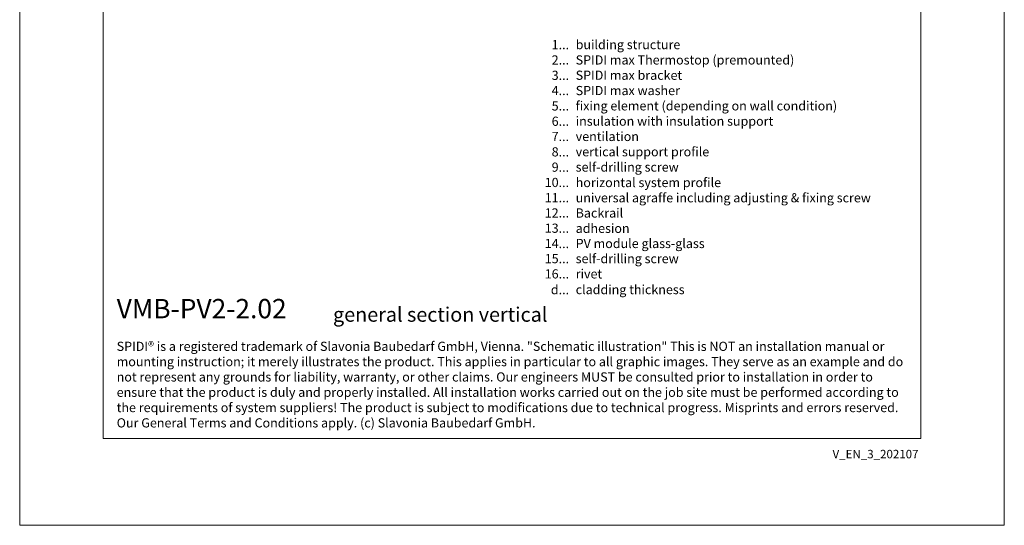
# Model space of a CAD drawing. Units: millimetres. Extents: x -1685 to 11890, y 4 to 6486.
# Drawn here: x 6213 to 6615, y 4 to 211 of the extents above; entities that cross this region are included whole.
import ezdxf

# ---------------------------------------------------------------- set-up
doc = ezdxf.new("R2010")
doc.units = ezdxf.units.MM
doc.layers.get('Defpoints').update_dxf_attribs({"lineweight": 5})
doc.layers.add('Blattrahmen_innen', color=251, linetype='Continuous', lineweight=5, true_color=0x696969)
doc.layers.add('Legende_EN', color=251, linetype='Continuous', lineweight=5)
doc.layers.add('Text_EN', color=7, linetype='Continuous')
doc.styles.get("Standard").update_dxf_attribs({"font": 'arial.ttf'})
doc.styles.add('Text-H1.9', font='arial.ttf', dxfattribs={"height": 1.9})
doc.styles.add('Text-H3', font='arial.ttf', dxfattribs={"height": 3})
doc.styles.add('Text-H5', font='arial.ttf', dxfattribs={"height": 5})

msp = doc.modelspace()

# ---------------------------------------------------------------- linework, layer by layer
at = {"layer": 'Blattrahmen_innen'}
msp.add_lwpolyline([(6247.314, 39.848), (6581.218, 39.848), (6581.218, 492.049), (6247.314, 492.049)], close=True, dxfattribs=at)
at = {"layer": 'Defpoints'}
msp.add_lwpolyline([(6213.244, 573.06), (6615.288, 573.06), (6615.288, 4.455), (6213.244, 4.455)], close=True, dxfattribs=at)

# ---------------------------------------------------------------- texts
at = {"layer": 'Legende_EN', "char_height": 3.75, "style": 'Text-H3'}
for s, width, gutter_width, insert, attachment_point in [('1...', 4.29894, 1, (6437.572, 200.741), 6), ('building structure', 164.98899, 1.25, (6440.269, 202.624), 1), ('2...', 4.29894, 1, (6437.572, 194.491), 6), ('SPIDI max Thermostop (premounted)', 164.98899, 1.25, (6440.269, 196.374), 1), ('3...', 4.29894, 1, (6437.572, 188.208), 6), ('SPIDI max bracket', 164.98899, 1.25, (6440.269, 190.124), 1), ('4...', 4.29894, 1, (6437.572, 181.999), 6), ('SPIDI max washer', 164.98899, 1.25, (6440.269, 183.874), 1), ('5...', 4.29894, 1, (6437.572, 175.717), 6), ('fixing element (depending on wall condition)', 164.98899, 1.25, (6440.269, 177.624), 1), ('6...', 4.29894, 1, (6437.572, 169.459), 6), ('insulation with insulation support', 164.98899, 1.25, (6440.269, 171.374), 1), ('7...', 4.29894, 1, (6437.572, 163.249), 6), ('ventilation', 164.98899, 1.25, (6440.269, 165.124), 1), ('8...', 4.29894, 1, (6437.572, 156.959), 6), ('vertical support profile', 164.98899, 1.25, (6440.269, 158.874), 1), ('self-drilling screw', 164.98899, 1.25, (6440.269, 152.624), 1), ('9...', 4.29894, 1, (6437.572, 150.709), 6), ('10...', 4.29894, 1, (6437.572, 144.459), 6), ('horizontal system profile', 164.98899, 1.25, (6440.269, 146.31), 1), ('11...', 4.29894, 1, (6437.572, 138.241), 6), ('universal agraffe including adjusting & fixing screw', 164.98899, 1.25, (6440.269, 140.084), 1), ('12...', 0.3771, 0.0877, (6437.572, 132.015), 6), ('Backrail', 164.98899, 1.25, (6440.269, 133.859), 1), ('13...', 0.3771, 0.0877, (6437.572, 125.79), 6), ('adhesion', 164.98899, 1.25, (6440.269, 127.6), 1), ('14...', 0.3771, 0.0877, (6437.572, 119.531), 6), ('PV module glass-glass', 164.98899, 1.25, (6440.269, 121.414), 1), ('15...', 0.3771, 0.0877, (6437.572, 113.345), 6), ('self-drilling screw', 164.98899, 1.25, (6440.269, 115.227), 1), ('16...', 0.3771, 0.0877, (6437.572, 107.127), 6), ('rivet', 164.98899, 1.25, (6440.269, 109.009), 1), ('d...', 3.58245, 0.833, (6437.572, 100.686), 6), ('cladding thickness', 109.99267, 0.833, (6440.269, 102.592), 1)]:
    msp.add_mtext_dynamic_manual_height_columns(s, width=width, gutter_width=gutter_width, heights=[0], dxfattribs=dict(at, insert=insert, attachment_point=attachment_point))
at = {"layer": 'Text_EN'}
for s, width, insert, char_height, attachment_point, style in [('{\\fArial|b1|i0|c0|p34;VMB-PV2-2.02}', 78.12664, (6252.848, 88.988), 7.89482, 7, 'Text-H5'), ('general section vertical', 200.13481, (6341.193, 87.582), 5.92112, 7, 'Text-H5'), ('SPIDI® is a registered trademark of Slavonia Baubedarf GmbH, Vienna. "Schematic illustration" This is NOT an installation manual or mounting instruction; it merely illustrates the product. This applies in particular to all graphic images. They serve as an example and do not represent any grounds for liability, warranty, or other claims. Our engineers MUST be consulted prior to installation in order to ensure that the product is duly and properly installed. All installation works carried out on the job site must be performed according to the requirements of system suppliers! The product is subject to modifications due to technical progress. Misprints and errors reserved. Our General Terms and Conditions apply. (c) Slavonia Baubedarf GmbH.', 323.82182, (6252.848, 79.421), 3.750041, 1, 'Text-H1.9')]:
    msp.add_mtext_dynamic_manual_height_columns(s, width=width, gutter_width=1, heights=[0], dxfattribs=dict(at, insert=insert, char_height=char_height, attachment_point=attachment_point, style=style))
at = {"layer": 'Text_EN', "insert": (6580.255, 35.264), "char_height": 3.45399, "width": 30.35762, "attachment_point": 3, "line_spacing_factor": 0.963855}
msp.add_mtext('V_EN_3_202107', dxfattribs=at)

doc.saveas('drawing.dxf')
